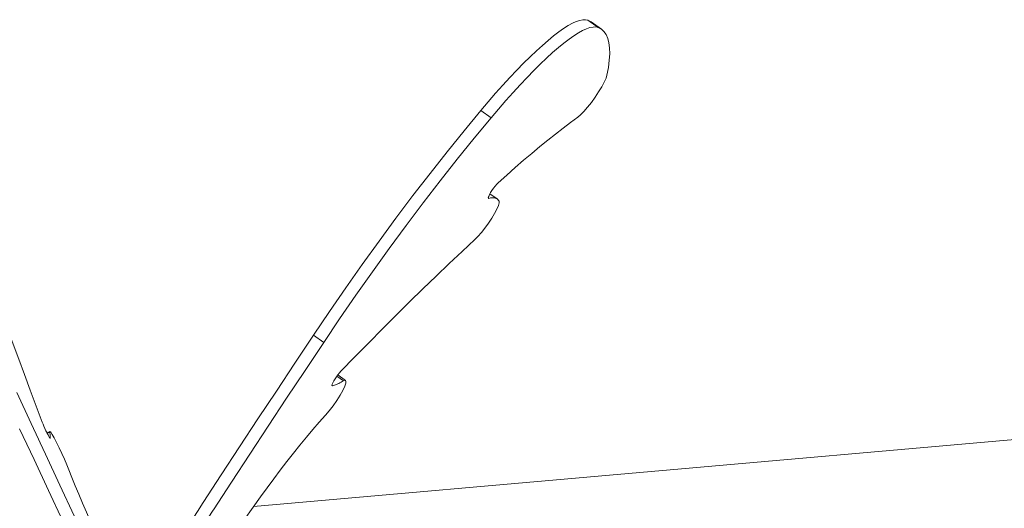
# Model space of a CAD drawing. Units: millimetres. Extents: x 111.2 to 155.7, y 72.8 to 133.
# Drawn here: x 135.6 to 139.4, y 98.5 to 100.4 of the extents above; entities that cross this region are included whole.
import ezdxf

# ---------------------------------------------------------------- set-up
doc = ezdxf.new("R2010")
doc.units = ezdxf.units.MM
doc.header["$MEASUREMENT"] = 0
doc.layers.add('Ebene 1', color=7, linetype='Continuous', lineweight=0)

# ---------------------------------------------------------------- blocks, each defined once
blk = doc.blocks.new('Block_0')
at = {"layer": 'Ebene 1', "color": 250, "lineweight": 9}
for p, q in [((137.8483, 100.3792), (137.8081, 100.4077)), ((137.8614, 100.3723), (137.8212, 100.4008)), ((137.4282, 100.0247), (137.3879, 100.0532)), ((137.4518, 99.7068), (137.4237, 99.7267)), ((137.4197, 99.7088), (137.4176, 99.7103)), ((137.4177, 99.7092), (137.418, 99.7089)), ((136.7713, 99.1438), (136.7311, 99.1722)), ((142.0639, 98.9908), (136.4961, 98.4999)), ((136.8488, 98.9929), (136.823, 99.0112)), ((136.8572, 98.9946), (136.8267, 99.0162)), ((136.8061, 98.9729), (136.8038, 98.9745)), ((136.8041, 98.9731), (136.8042, 98.9729)), ((135.6962, 98.7942), (135.6851, 98.789)), ((135.6961, 98.7914), (135.6862, 98.7869)), ((135.6978, 98.7675), (135.6975, 98.7673)), ((136.5236, 98.5384), (136.3674, 98.32))]:
    blk.add_line(p, q, dxfattribs=at)
for points in [[(137.8081, 100.4077), (137.799, 100.4098), (137.7883, 100.4096), (137.7761, 100.4071), (137.7624, 100.4025), (137.7473, 100.3956), (137.7308, 100.3865), (137.713, 100.3752), (137.6939, 100.3618), (137.6736, 100.3462), (137.6521, 100.3286), (137.6295, 100.309), (137.6059, 100.2875), (137.5812, 100.264), (137.5557, 100.2387), (137.5294, 100.2117), (137.5023, 100.183), (137.4745, 100.1527), (137.4461, 100.1209), (137.4173, 100.0877), (137.3879, 100.0532)], [(137.4282, 100.0247), (137.4575, 100.0592), (137.4863, 100.0924), (137.5147, 100.1242), (137.5425, 100.1545), (137.5696, 100.1832), (137.5959, 100.2103), (137.6215, 100.2355), (137.6461, 100.259), (137.6697, 100.2806), (137.6923, 100.3002), (137.7138, 100.3178), (137.7342, 100.3333), (137.7532, 100.3467), (137.7711, 100.358), (137.7875, 100.3671), (137.8026, 100.374), (137.8163, 100.3787), (137.8285, 100.3811), (137.8392, 100.3813), (137.8483, 100.3792)], [(137.4282, 100.0247), (137.4575, 100.0592), (137.4863, 100.0924), (137.5147, 100.1242), (137.5425, 100.1545), (137.5696, 100.1832), (137.5959, 100.2103), (137.6215, 100.2355), (137.6461, 100.259), (137.6697, 100.2806), (137.6923, 100.3002), (137.7138, 100.3178), (137.7342, 100.3333), (137.7532, 100.3467), (137.7711, 100.358), (137.7875, 100.3671), (137.8026, 100.374), (137.8163, 100.3787), (137.8285, 100.3811), (137.8392, 100.3813), (137.8483, 100.3792)], [(137.8212, 100.4008), (137.8206, 100.4012), (137.8081, 100.4077)], [(137.8483, 100.3792), (137.8608, 100.3727), (137.8614, 100.3723)], [(137.8608, 100.3727), (137.8614, 100.3723), (137.8713, 100.3634), (137.8798, 100.3514), (137.8864, 100.3366), (137.8909, 100.3191), (137.8934, 100.2989), (137.8939, 100.276), (137.8923, 100.2506), (137.8888, 100.2226), (137.8832, 100.192)], [(137.8832, 100.192), (137.8795, 100.1801), (137.8725, 100.1647), (137.8627, 100.1464), (137.8505, 100.1264), (137.8367, 100.1056), (137.8219, 100.0852), (137.8069, 100.0662), (137.7925, 100.0497), (137.7795, 100.0365), (137.7685, 100.0273)], [(137.3879, 100.0532), (137.322, 99.9736), (137.2555, 99.8913), (137.1887, 99.8066), (137.1217, 99.7197), (137.0548, 99.631), (136.9883, 99.5409), (136.9225, 99.4496), (136.8575, 99.3575), (136.7936, 99.2649), (136.7311, 99.1722)], [(137.7685, 100.0273), (137.74, 100.0063), (137.7108, 99.9843), (137.681, 99.9612), (137.6506, 99.937), (137.6196, 99.9117), (137.588, 99.8854), (137.5558, 99.8581), (137.5231, 99.8297), (137.4898, 99.8003), (137.456, 99.7698)], [(136.7713, 99.1438), (136.8338, 99.2365), (136.8977, 99.329), (136.9627, 99.4211), (137.0285, 99.5124), (137.095, 99.6026), (137.1619, 99.6913), (137.2289, 99.7781), (137.2957, 99.8629), (137.3623, 99.9452), (137.4282, 100.0247)], [(136.7713, 99.1438), (136.8338, 99.2365), (136.8977, 99.329), (136.9627, 99.4211), (137.0285, 99.5124), (137.095, 99.6026), (137.1619, 99.6913), (137.2289, 99.7781), (137.2957, 99.8629), (137.3623, 99.9452), (137.4282, 100.0247)], [(137.456, 99.7698), (137.4505, 99.7643), (137.4444, 99.7572), (137.438, 99.7489), (137.4318, 99.7401), (137.4263, 99.7314), (137.4237, 99.7267), (137.4219, 99.7235), (137.4189, 99.7168), (137.4174, 99.7119), (137.4176, 99.7103), (137.4177, 99.7092), (137.418, 99.7089), (137.4197, 99.7088)], [(137.4597, 99.6973), (137.4601, 99.6909), (137.4571, 99.6805), (137.4511, 99.6664), (137.4422, 99.6496), (137.431, 99.631), (137.4181, 99.6116), (137.4043, 99.5925), (137.3902, 99.5747), (137.3768, 99.5593), (137.3647, 99.5472)], [(137.4197, 99.7088), (137.4255, 99.7103), (137.4309, 99.7111), (137.4359, 99.7114), (137.4405, 99.7111), (137.4447, 99.7102), (137.4485, 99.7088), (137.4518, 99.7068), (137.4519, 99.7067), (137.4549, 99.7041), (137.4575, 99.701), (137.4597, 99.6973)], [(137.3647, 99.5472), (137.3147, 99.5006), (137.264, 99.4528), (137.2127, 99.4039), (137.1609, 99.3539), (137.1085, 99.3027), (137.0556, 99.2504), (137.0021, 99.197), (136.9481, 99.1425), (136.8936, 99.087), (136.8386, 99.0303)], [(135.4544, 99.4119), (135.4728, 99.3594), (135.4917, 99.3055), (135.5114, 99.2504), (135.5317, 99.1941), (135.5526, 99.1365), (135.5742, 99.0777), (135.5963, 99.0177), (135.6192, 98.9564), (135.6426, 98.8941), (135.6666, 98.8305)], [(136.7311, 99.1722), (136.6581, 99.0626), (136.5854, 98.953), (136.513, 98.8434), (136.441, 98.7339), (136.3693, 98.6246), (136.298, 98.5153), (136.2754, 98.4805), (136.227, 98.4061), (136.1564, 98.2971), (136.1445, 98.2786), (136.0862, 98.1882), (136.0168, 98.0803), (136.0163, 98.0794)], [(136.0565, 98.0509), (136.0695, 98.0712), (136.1125, 98.1381), (136.1264, 98.1597), (136.1396, 98.1802), (136.1966, 98.2686), (136.2066, 98.2841), (136.2672, 98.3777), (136.3376, 98.486), (136.3382, 98.4868), (136.4095, 98.5961), (136.4812, 98.7055), (136.5533, 98.815), (136.6256, 98.9245), (136.6983, 99.0341), (136.7713, 99.1438)], [(136.8386, 99.0303), (136.833, 99.0241), (136.8271, 99.0168), (136.8267, 99.0162), (136.823, 99.0112), (136.8211, 99.0087), (136.8156, 99.0004), (136.8108, 98.9924), (136.8071, 98.9853), (136.8046, 98.9795), (136.8036, 98.9753), (136.8038, 98.9745), (136.8041, 98.9731), (136.8042, 98.9729), (136.8061, 98.9729)], [(136.8488, 98.9929), (136.8555, 98.9952), (136.8572, 98.9946), (136.8586, 98.9921), (136.858, 98.9841), (136.8537, 98.9715), (136.8459, 98.9553), (136.8352, 98.9363), (136.8222, 98.9158), (136.8078, 98.8952), (136.7928, 98.8757), (136.7782, 98.8585)], [(136.8061, 98.9729), (136.8099, 98.9742), (136.8138, 98.9756), (136.8178, 98.9772), (136.822, 98.979), (136.8262, 98.9809), (136.8305, 98.983), (136.8349, 98.9853), (136.8394, 98.9877), (136.8441, 98.9902), (136.8488, 98.9929)], [(136.8061, 98.9729), (136.8099, 98.9742), (136.8138, 98.9756), (136.8178, 98.9772), (136.822, 98.979), (136.8262, 98.9809), (136.8305, 98.983), (136.8349, 98.9853), (136.8394, 98.9877), (136.8441, 98.9902), (136.8488, 98.9929)], [(136.8488, 98.9929), (136.8555, 98.9952), (136.8572, 98.9946)], [(135.7922, 98.4634), (135.7357, 98.5841), (135.6793, 98.7049), (135.6587, 98.7492), (135.6586, 98.7493), (135.6518, 98.7639), (135.623, 98.8258), (135.5666, 98.9468), (135.623, 98.8258), (135.6518, 98.7639)], [(135.5777, 98.8048), (135.634, 98.6839), (135.6905, 98.5631), (135.7469, 98.4424)], [(135.6666, 98.8305), (135.6694, 98.8236), (135.6728, 98.8154), (135.6768, 98.8064), (135.6811, 98.7973), (135.6851, 98.789), (135.6853, 98.7885), (135.6862, 98.7869), (135.6893, 98.7808), (135.6927, 98.7744), (135.6953, 98.7699), (135.6971, 98.7676), (135.6975, 98.7673), (135.6976, 98.7672), (135.6978, 98.7675)], [(136.7782, 98.8585), (136.7538, 98.831), (136.7289, 98.8022), (136.7036, 98.7723), (136.6781, 98.7412), (136.6524, 98.7092), (136.6265, 98.6763), (136.6006, 98.6427), (136.5748, 98.6084), (136.5491, 98.5736), (136.5236, 98.5384)], [(135.6961, 98.7914), (135.6962, 98.7942), (135.6964, 98.7942), (135.6995, 98.7912), (135.705, 98.7826), (135.7126, 98.769), (135.7219, 98.7512), (135.7322, 98.7304), (135.7429, 98.7079), (135.7533, 98.6851), (135.7627, 98.6634), (135.7706, 98.6443)], [(135.6978, 98.7675), (135.698, 98.7691), (135.6981, 98.7709), (135.6981, 98.7728), (135.6981, 98.775), (135.6979, 98.7773), (135.6977, 98.7798), (135.6974, 98.7824), (135.6971, 98.7853), (135.6966, 98.7883), (135.6961, 98.7914)], [(135.6978, 98.7675), (135.698, 98.7691), (135.6981, 98.7709), (135.6981, 98.7728), (135.6981, 98.775), (135.6979, 98.7773), (135.6977, 98.7798), (135.6974, 98.7824), (135.6971, 98.7853), (135.6966, 98.7883), (135.6961, 98.7914)], [(135.8894, 98.2561), (135.8487, 98.3428), (135.8037, 98.4389), (135.7922, 98.4634), (135.7357, 98.5841), (135.6793, 98.7049), (135.6587, 98.7492)], [(135.7706, 98.6443), (135.7829, 98.6136), (135.796, 98.5815), (135.8099, 98.5481), (135.8244, 98.5136), (135.8395, 98.478), (135.8544, 98.4434), (135.8553, 98.4415), (135.8715, 98.4041), (135.8882, 98.3661), (135.9054, 98.3276), (135.9229, 98.2885)]]:
    blk.add_lwpolyline(points, dxfattribs=at)

msp = doc.modelspace()

# ---------------------------------------------------------------- block references
at = {"layer": 'Ebene 1'}
msp.add_blockref('Block_0', (0, 0), dxfattribs=at)

doc.saveas('drawing.dxf')
